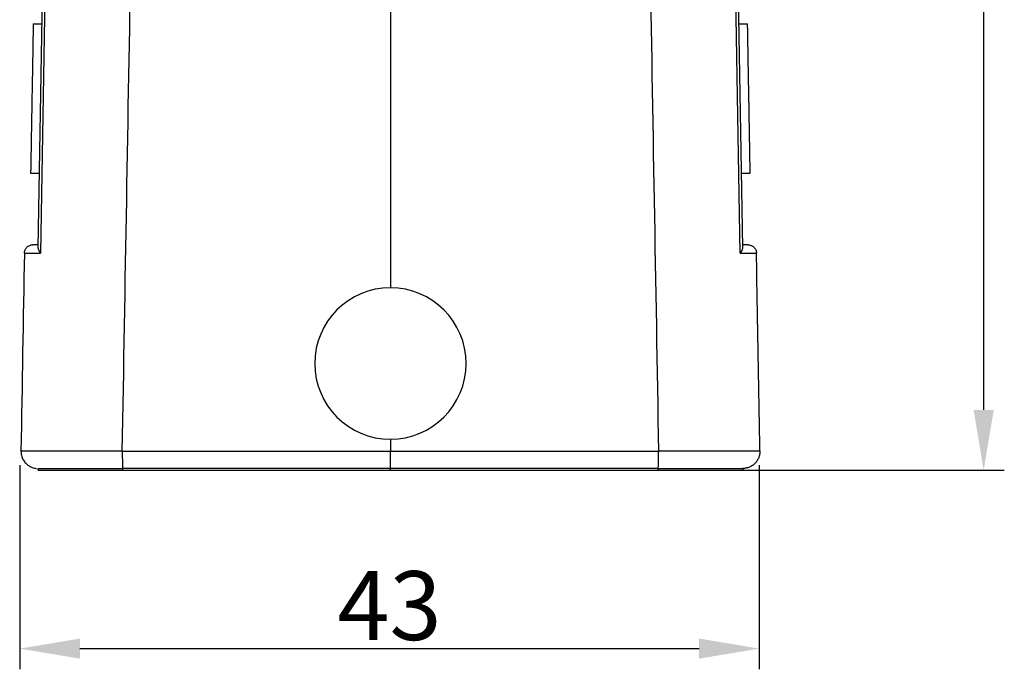
# Model space of a CAD drawing. Units: millimetres. Extents: x 6629 to 7075, y 4211 to 4526.
# Drawn here: x 6844 to 6901, y 4387 to 4425 of the extents above; entities that cross this region are included whole.
import ezdxf

# ---------------------------------------------------------------- set-up
doc = ezdxf.new("R2010")
doc.units = ezdxf.units.MM
doc.header["$LTSCALE"] = 65.395
doc.header["$PDMODE"] = 3
doc.header["$PDSIZE"] = 8
doc.layers.get('Defpoints').update_dxf_attribs({"linetype": 'CONTINUOUS'})
doc.layers.add('1', color=7, linetype='CONTINUOUS', true_color=0xffffff)
doc.layers.add('Dim', color=3, linetype='CONTINUOUS', lineweight=15)
doc.styles.add('Romans字体', font='romans.shx', dxfattribs={"width": 0.75})
doc.dimstyles.new('01', dxfattribs={"dimtxt": 4, "dimasz": 3.5, "dimexe": 1.2, "dimexo": 0.2, "dimgap": 0.5, "dimtad": 1, "dimdec": 1, "dimdsep": 46, "dimtxsty": 'Romans字体', "dimcen": 0, "dimclrd": 1, "dimclre": 6, "dimclrt": 4, "dimazin": 2, "dimtfac": 1, "dimtdec": 1, "dimtofl": 0, "dimtmove": 0, "dimatfit": 3, "dimfxl": 1, "dimtolj": 1, "dimtzin": 0, "dimarcsym": 0})

# ---------------------------------------------------------------- blocks, each defined once
blk = doc.blocks.new('*D636')
at = {"layer": 'Defpoints', "color": 0, "transparency": 16777216}
for p in [(6865.679, 4462.011), (6865.625, 4399.011), (6900.171, 4399.011)]:
    blk.add_point(p, dxfattribs=at)
at = {"layer": 'Dim', "color": 6, "lineweight": -2, "transparency": 16777216}
for p, q in [((6865.879, 4462.011), (6901.371, 4462.011)), ((6865.825, 4399.011), (6901.371, 4399.011))]:
    blk.add_line(p, q, dxfattribs=at)
at = {"layer": 'Dim', "color": 1, "lineweight": -2, "transparency": 16777216}
blk.add_line((6900.171, 4458.511), (6900.171, 4402.511), dxfattribs=at)
at = {"layer": 'Dim', "color": 1, "transparency": 16777216}
for points in [[(6899.588, 4458.511), (6900.755, 4458.511), (6900.171, 4462.011)], [(6899.588, 4402.511), (6900.755, 4402.511), (6900.171, 4399.011)]]:
    blk.add_solid(points, dxfattribs=at)
at = {"layer": 'Dim', "color": 4, "transparency": 16777216, "insert": (6897.671, 4430.511), "char_height": 4, "attachment_point": 5, "rotation": 90, "style": 'Romans字体'}
blk.add_mtext('\\A1;63', dxfattribs=at)
blk = doc.blocks.new('*D637')
at = {"layer": 'Defpoints', "color": 0, "transparency": 16777216}
for p in [(6844.125, 4399.51), (6887.125, 4399.51), (6887.125, 4388.648)]:
    blk.add_point(p, dxfattribs=at)
at = {"layer": 'Dim', "color": 6, "lineweight": -2, "transparency": 16777216}
for p, q in [((6844.125, 4399.31), (6844.125, 4387.448)), ((6887.125, 4399.31), (6887.125, 4387.448))]:
    blk.add_line(p, q, dxfattribs=at)
at = {"layer": 'Dim', "color": 1, "lineweight": -2, "transparency": 16777216}
blk.add_line((6847.625, 4388.648), (6883.625, 4388.648), dxfattribs=at)
at = {"layer": 'Dim', "color": 1, "transparency": 16777216}
for points in [[(6847.625, 4389.232), (6847.625, 4388.065), (6844.125, 4388.648)], [(6883.625, 4389.232), (6883.625, 4388.065), (6887.125, 4388.648)]]:
    blk.add_solid(points, dxfattribs=at)
at = {"layer": 'Dim', "color": 4, "transparency": 16777216, "insert": (6865.625, 4391.148), "char_height": 4, "attachment_point": 5, "style": 'Romans字体'}
blk.add_mtext('\\A1;43', dxfattribs=at)

msp = doc.modelspace()

# ---------------------------------------------------------------- linework, layer by layer
at = {"layer": '1', "color": 0, "linetype": 'Continuous', "lineweight": 25}
for p, q in [((6865.679, 4458.573), (6865.679, 4409.611)), ((6845.767, 4445.281), (6845.185, 4411.958)), ((6845.929, 4445.623), (6845.336, 4411.623)), ((6886.022, 4411.623), (6885.429, 4445.623)), ((6886.173, 4411.958), (6885.591, 4445.281)), ((6844.912, 4424.941), (6845.412, 4424.941)), ((6885.946, 4424.941), (6886.446, 4424.941)), ((6844.76, 4416.261), (6845.26, 4416.261)), ((6886.098, 4416.261), (6886.598, 4416.261)), ((6865.679, 4400.811), (6865.679, 4400.128)), ((6845.197, 4399.011), (6850.109, 4399.011)), ((6865.679, 4399.111), (6850.109, 4399.111)), ((6850.109, 4399.011), (6865.679, 4399.011)), ((6865.679, 4399.011), (6865.679, 4399.111)), ((6881.25, 4399.111), (6865.679, 4399.111)), ((6865.679, 4399.011), (6881.249, 4399.011)), ((6881.249, 4399.011), (6886.162, 4399.011))]:
    msp.add_line(p, q, dxfattribs=at)
for start, end in [(0, 180), (180, 0)]:
    msp.add_arc((6865.679, 4405.211), 4.4, start, end, dxfattribs=at)
for centre, ratio, start_param, end_param in [((6850.396, 4412.111), 0.000016, 2.815045, 3.141636), ((6880.962, 4412.111), 0.000018, 6.283138, 6.609733)]:
    msp.add_ellipse(centre, major_axis=(5.499, 0), ratio=ratio, start_param=start_param, end_param=end_param, dxfattribs=at)
for points, degree in [([(6850.091, 4400.128), (6850.261, 4409.827), (6850.599, 4429.223), (6850.938, 4448.62), (6851.107, 4458.318)], 3), ([(6880.251, 4458.318), (6880.59, 4438.922), (6880.928, 4419.525), (6881.267, 4400.128)], 3), ([(6844.397, 4411.62), (6844.331, 4407.789), (6844.264, 4403.959), (6844.197, 4400.128)], 3), ([(6887.161, 4400.128), (6887.128, 4402.044), (6887.061, 4405.874), (6886.994, 4409.704), (6886.961, 4411.62)], 3), ([(6850.091, 4400.128), (6865.679, 4400.128)], 1), ([(6865.679, 4400.128), (6881.267, 4400.128)], 1), ([(6845.197, 4399.011), (6845.197, 4399.111)], 1), ([(6850.109, 4399.111), (6850.109, 4399.011)], 1), ([(6881.249, 4399.011), (6881.25, 4399.111)], 1), ([(6886.161, 4399.111), (6886.161, 4399.011)], 1)]:
    msp.add_open_spline(points, degree=degree, dxfattribs=at)
for points, knots in [([(6844.912, 4424.941), (6844.904, 4424.502), (6844.897, 4424.078), (6844.883, 4423.264), (6844.876, 4422.874), (6844.863, 4422.13), (6844.857, 4421.775), (6844.845, 4421.104), (6844.84, 4420.786), (6844.829, 4420.188), (6844.824, 4419.908), (6844.815, 4419.383), (6844.811, 4419.139), (6844.803, 4418.687), (6844.799, 4418.478), (6844.794, 4418.19), (6844.792, 4418.098), (6844.79, 4417.967), (6844.789, 4417.902), (6844.788, 4417.83), (6844.787, 4417.794), (6844.787, 4417.777), (6844.787, 4417.768), (6844.787, 4417.764), (6844.787, 4417.761), (6844.787, 4417.76), (6844.787, 4417.76), (6844.787, 4417.76), (6844.787, 4417.759), (6844.787, 4417.759), (6844.782, 4417.51), (6844.778, 4417.29), (6844.772, 4416.915), (6844.769, 4416.758), (6844.765, 4416.509), (6844.763, 4416.415), (6844.761, 4416.292), (6844.76, 4416.261), (6844.76, 4416.261)], [0, 0, 0, 0, 0.0625, 0.0625, 0.125, 0.125, 0.1875, 0.1875, 0.25, 0.25, 0.3125, 0.3125, 0.375, 0.375, 0.4375, 0.4375, 0.46875, 0.46875, 0.484375, 0.492188, 0.496094, 0.498047, 0.499023, 0.499512, 0.499756, 0.499878, 0.499939, 0.499969, 0.499969, 0.5, 0.5, 0.625, 0.625, 0.75, 0.75, 0.875, 0.875, 1, 1, 1, 1]), ([(6886.598, 4416.261), (6886.598, 4416.261), (6886.597, 4416.292), (6886.595, 4416.415), (6886.594, 4416.509), (6886.589, 4416.758), (6886.586, 4416.915), (6886.582, 4417.196), (6886.58, 4417.298), (6886.577, 4417.462), (6886.575, 4417.547), (6886.574, 4417.652), (6886.573, 4417.705), (6886.572, 4417.732), (6886.572, 4417.746), (6886.572, 4417.752), (6886.572, 4417.756), (6886.572, 4417.758), (6886.572, 4417.758), (6886.572, 4417.759), (6886.572, 4417.759), (6886.572, 4417.759), (6886.572, 4417.759), (6886.569, 4417.919), (6886.566, 4418.094), (6886.559, 4418.478), (6886.555, 4418.687), (6886.547, 4419.139), (6886.543, 4419.383), (6886.534, 4419.908), (6886.529, 4420.188), (6886.518, 4420.786), (6886.513, 4421.104), (6886.501, 4421.775), (6886.495, 4422.13), (6886.482, 4422.874), (6886.475, 4423.264), (6886.461, 4424.078), (6886.454, 4424.502), (6886.446, 4424.941)], [0, 0, 0, 0, 0.125, 0.125, 0.25, 0.25, 0.375, 0.375, 0.4375, 0.4375, 0.46875, 0.484375, 0.492188, 0.496094, 0.498047, 0.499023, 0.499512, 0.499756, 0.499878, 0.499939, 0.499969, 0.499969, 0.5, 0.5, 0.5625, 0.5625, 0.625, 0.625, 0.6875, 0.6875, 0.75, 0.75, 0.8125, 0.8125, 0.875, 0.875, 0.9375, 0.9375, 1, 1, 1, 1]), ([(6844.397, 4411.62), (6844.398, 4411.652), (6844.402, 4411.684), (6844.415, 4411.748), (6844.425, 4411.779), (6844.451, 4411.838), (6844.466, 4411.867), (6844.503, 4411.92), (6844.524, 4411.945), (6844.57, 4411.99), (6844.595, 4412.011), (6844.649, 4412.046), (6844.678, 4412.061), (6844.738, 4412.086), (6844.769, 4412.095), (6844.833, 4412.108), (6844.865, 4412.111), (6844.897, 4412.111)], [0, 0, 0, 0, 0.125, 0.125, 0.25, 0.25, 0.375, 0.375, 0.5, 0.5, 0.625, 0.625, 0.75, 0.75, 0.875, 0.875, 1, 1, 1, 1]), ([(6886.461, 4412.111), (6886.493, 4412.111), (6886.526, 4412.108), (6886.589, 4412.095), (6886.62, 4412.086), (6886.68, 4412.061), (6886.709, 4412.046), (6886.763, 4412.011), (6886.788, 4411.99), (6886.834, 4411.945), (6886.855, 4411.92), (6886.892, 4411.867), (6886.907, 4411.838), (6886.933, 4411.779), (6886.943, 4411.748), (6886.956, 4411.684), (6886.96, 4411.652), (6886.961, 4411.62)], [0, 0, 0, 0, 0.125, 0.125, 0.25, 0.25, 0.375, 0.375, 0.5, 0.5, 0.625, 0.625, 0.75, 0.75, 0.875, 0.875, 1, 1, 1, 1]), ([(6844.397, 4411.62), (6844.397, 4411.62), (6844.398, 4411.62), (6844.398, 4411.62), (6844.398, 4411.62), (6844.399, 4411.62), (6844.4, 4411.62), (6844.402, 4411.62), (6844.403, 4411.62), (6844.405, 4411.62), (6844.407, 4411.62), (6844.409, 4411.62), (6844.411, 4411.62), (6844.414, 4411.62), (6844.417, 4411.62), (6844.42, 4411.62), (6844.423, 4411.62), (6844.426, 4411.62), (6844.43, 4411.621), (6844.434, 4411.621), (6844.438, 4411.621), (6844.443, 4411.621), (6844.447, 4411.621), (6844.452, 4411.621), (6844.457, 4411.621), (6844.462, 4411.621), (6844.468, 4411.621), (6844.473, 4411.621), (6844.479, 4411.621), (6844.485, 4411.621), (6844.491, 4411.621), (6844.498, 4411.621), (6844.505, 4411.621), (6844.511, 4411.621), (6844.519, 4411.621), (6844.526, 4411.621), (6844.533, 4411.621), (6844.541, 4411.621), (6844.549, 4411.621), (6844.557, 4411.621), (6844.565, 4411.621), (6844.574, 4411.621), (6844.583, 4411.622), (6844.591, 4411.622), (6844.601, 4411.622), (6844.61, 4411.622), (6844.619, 4411.622), (6844.629, 4411.622), (6844.639, 4411.622), (6844.649, 4411.622), (6844.659, 4411.622), (6844.67, 4411.622), (6844.68, 4411.622), (6844.691, 4411.622), (6844.702, 4411.622), (6844.713, 4411.622), (6844.725, 4411.622), (6844.736, 4411.622), (6844.748, 4411.622), (6844.76, 4411.622), (6844.772, 4411.622), (6844.784, 4411.622), (6844.796, 4411.622), (6844.809, 4411.622), (6844.822, 4411.622), (6844.835, 4411.622), (6844.848, 4411.622), (6844.861, 4411.622), (6844.875, 4411.622), (6844.888, 4411.622), (6844.902, 4411.622), (6844.916, 4411.622), (6844.93, 4411.622), (6844.945, 4411.622), (6844.959, 4411.622), (6844.974, 4411.622), (6844.989, 4411.623), (6845.004, 4411.623), (6845.019, 4411.623), (6845.034, 4411.623), (6845.05, 4411.623), (6845.065, 4411.623), (6845.081, 4411.623), (6845.097, 4411.623), (6845.113, 4411.623), (6845.129, 4411.623), (6845.146, 4411.623), (6845.162, 4411.623), (6845.179, 4411.623), (6845.196, 4411.623), (6845.213, 4411.623), (6845.23, 4411.623), (6845.247, 4411.623), (6845.265, 4411.623), (6845.282, 4411.623), (6845.3, 4411.623), (6845.318, 4411.623), (6845.33, 4411.623), (6845.336, 4411.623)], [0, 0, 0, 0, 0.010934, 0.021857, 0.032769, 0.04367, 0.05456, 0.06544, 0.076308, 0.087166, 0.098012, 0.108848, 0.119673, 0.130487, 0.14129, 0.152083, 0.162864, 0.173635, 0.184394, 0.195143, 0.205881, 0.216608, 0.227324, 0.238029, 0.248723, 0.259407, 0.270079, 0.280741, 0.291392, 0.302031, 0.31266, 0.323278, 0.333886, 0.344482, 0.355067, 0.365642, 0.376206, 0.386758, 0.3973, 0.407831, 0.418351, 0.42886, 0.439359, 0.449846, 0.460323, 0.470788, 0.481243, 0.491687, 0.50212, 0.512542, 0.522953, 0.533354, 0.543743, 0.554122, 0.564489, 0.574846, 0.585192, 0.595527, 0.605851, 0.616164, 0.626467, 0.636758, 0.647039, 0.657308, 0.667567, 0.677815, 0.688052, 0.698278, 0.708494, 0.718698, 0.728891, 0.739074, 0.749246, 0.759406, 0.769556, 0.779695, 0.789824, 0.799941, 0.810047, 0.820143, 0.830227, 0.840301, 0.850364, 0.860416, 0.870457, 0.880487, 0.890506, 0.900515, 0.910512, 0.920499, 0.930475, 0.940439, 0.950393, 0.960337, 0.970269, 0.98019, 0.9901, 1, 1, 1, 1]), ([(6845.185, 4411.958), (6845.185, 4411.955), (6845.185, 4411.95), (6845.185, 4411.942), (6845.186, 4411.934), (6845.187, 4411.925), (6845.188, 4411.917), (6845.189, 4411.908), (6845.191, 4411.898), (6845.193, 4411.889), (6845.195, 4411.879), (6845.198, 4411.869), (6845.201, 4411.859), (6845.204, 4411.848), (6845.208, 4411.837), (6845.212, 4411.826), (6845.217, 4411.815), (6845.221, 4411.804), (6845.226, 4411.793), (6845.231, 4411.782), (6845.237, 4411.771), (6845.244, 4411.758), (6845.251, 4411.744), (6845.26, 4411.73), (6845.269, 4411.714), (6845.28, 4411.698), (6845.292, 4411.68), (6845.305, 4411.662), (6845.32, 4411.643), (6845.33, 4411.63), (6845.336, 4411.623)], [0, 0, 0, 0, 0.026524, 0.053564, 0.081122, 0.109198, 0.137793, 0.16691, 0.196547, 0.226707, 0.25739, 0.288597, 0.320329, 0.352585, 0.385368, 0.418678, 0.452514, 0.486879, 0.515818, 0.547269, 0.581233, 0.617709, 0.656698, 0.698201, 0.742217, 0.788746, 0.837789, 0.889346, 0.943416, 1, 1, 1, 1]), ([(6886.022, 4411.623), (6886.025, 4411.626), (6886.031, 4411.633), (6886.039, 4411.644), (6886.047, 4411.654), (6886.054, 4411.664), (6886.061, 4411.674), (6886.068, 4411.683), (6886.074, 4411.692), (6886.08, 4411.701), (6886.086, 4411.71), (6886.091, 4411.718), (6886.096, 4411.726), (6886.101, 4411.734), (6886.105, 4411.741), (6886.109, 4411.749), (6886.113, 4411.756), (6886.117, 4411.763), (6886.12, 4411.769), (6886.123, 4411.775), (6886.126, 4411.782), (6886.129, 4411.787), (6886.132, 4411.793), (6886.134, 4411.798), (6886.139, 4411.808), (6886.145, 4411.824), (6886.153, 4411.843), (6886.159, 4411.862), (6886.163, 4411.88), (6886.167, 4411.897), (6886.17, 4411.914), (6886.172, 4411.929), (6886.173, 4411.944), (6886.173, 4411.953), (6886.173, 4411.958)], [0, 0, 0, 0, 0.029848, 0.059012, 0.087491, 0.115286, 0.142397, 0.168824, 0.194566, 0.219623, 0.243997, 0.267686, 0.290691, 0.313012, 0.334649, 0.355601, 0.37587, 0.395454, 0.414354, 0.43257, 0.450102, 0.46695, 0.483114, 0.498594, 0.513391, 0.574076, 0.633097, 0.690458, 0.746163, 0.800216, 0.852621, 0.903383, 0.952507, 1, 1, 1, 1]), ([(6886.022, 4411.623), (6886.029, 4411.623), (6886.043, 4411.623), (6886.063, 4411.623), (6886.083, 4411.623), (6886.103, 4411.623), (6886.122, 4411.623), (6886.142, 4411.623), (6886.161, 4411.623), (6886.18, 4411.623), (6886.199, 4411.623), (6886.218, 4411.623), (6886.236, 4411.623), (6886.254, 4411.623), (6886.273, 4411.623), (6886.29, 4411.623), (6886.308, 4411.623), (6886.326, 4411.623), (6886.343, 4411.623), (6886.36, 4411.623), (6886.377, 4411.623), (6886.394, 4411.622), (6886.41, 4411.622), (6886.426, 4411.622), (6886.442, 4411.622), (6886.458, 4411.622), (6886.474, 4411.622), (6886.489, 4411.622), (6886.504, 4411.622), (6886.519, 4411.622), (6886.534, 4411.622), (6886.548, 4411.622), (6886.563, 4411.622), (6886.577, 4411.622), (6886.59, 4411.622), (6886.604, 4411.622), (6886.617, 4411.622), (6886.63, 4411.622), (6886.643, 4411.622), (6886.656, 4411.622), (6886.668, 4411.622), (6886.681, 4411.622), (6886.692, 4411.622), (6886.704, 4411.622), (6886.716, 4411.622), (6886.727, 4411.622), (6886.738, 4411.622), (6886.748, 4411.622), (6886.759, 4411.622), (6886.769, 4411.622), (6886.779, 4411.622), (6886.789, 4411.621), (6886.798, 4411.621), (6886.808, 4411.621), (6886.816, 4411.621), (6886.825, 4411.621), (6886.834, 4411.621), (6886.842, 4411.621), (6886.85, 4411.621), (6886.857, 4411.621), (6886.865, 4411.621), (6886.872, 4411.621), (6886.879, 4411.621), (6886.885, 4411.621), (6886.892, 4411.621), (6886.898, 4411.621), (6886.904, 4411.621), (6886.909, 4411.621), (6886.914, 4411.621), (6886.919, 4411.621), (6886.924, 4411.621), (6886.928, 4411.621), (6886.933, 4411.62), (6886.936, 4411.62), (6886.94, 4411.62), (6886.943, 4411.62), (6886.946, 4411.62), (6886.949, 4411.62), (6886.951, 4411.62), (6886.954, 4411.62), (6886.956, 4411.62), (6886.957, 4411.62), (6886.958, 4411.62), (6886.959, 4411.62), (6886.96, 4411.62), (6886.961, 4411.62), (6886.961, 4411.62), (6886.961, 4411.62)], [0, 0, 0, 0, 0.011209, 0.022431, 0.033666, 0.044915, 0.056177, 0.067452, 0.07874, 0.090042, 0.101356, 0.112684, 0.124026, 0.13538, 0.146748, 0.158129, 0.169523, 0.18093, 0.192351, 0.203785, 0.215232, 0.226692, 0.238166, 0.249653, 0.261153, 0.272666, 0.284192, 0.295732, 0.307285, 0.318851, 0.330431, 0.342023, 0.353629, 0.365248, 0.376881, 0.388526, 0.400185, 0.411857, 0.423543, 0.435241, 0.446953, 0.458678, 0.470416, 0.482168, 0.493932, 0.50571, 0.517501, 0.529306, 0.541123, 0.552954, 0.564798, 0.576656, 0.588526, 0.60041, 0.612307, 0.624217, 0.636141, 0.648078, 0.660028, 0.671991, 0.683967, 0.695957, 0.70796, 0.719976, 0.732005, 0.744048, 0.756104, 0.768173, 0.780255, 0.792351, 0.80446, 0.816582, 0.828717, 0.840865, 0.853027, 0.865202, 0.87739, 0.889592, 0.901806, 0.914034, 0.926275, 0.93853, 0.950797, 0.963078, 0.975372, 0.987679, 1, 1, 1, 1]), ([(6844.197, 4400.128), (6844.197, 4400.128), (6844.197, 4400.128), (6844.197, 4400.129), (6844.198, 4400.129), (6844.199, 4400.129), (6844.2, 4400.129), (6844.201, 4400.129), (6844.202, 4400.129), (6844.204, 4400.129), (6844.206, 4400.129), (6844.208, 4400.129), (6844.211, 4400.13), (6844.213, 4400.13), (6844.216, 4400.13), (6844.219, 4400.13), (6844.222, 4400.13), (6844.226, 4400.13), (6844.23, 4400.13), (6844.234, 4400.13), (6844.238, 4400.13), (6844.242, 4400.13), (6844.247, 4400.13), (6844.252, 4400.131), (6844.257, 4400.131), (6844.262, 4400.131), (6844.267, 4400.131), (6844.273, 4400.131), (6844.279, 4400.131), (6844.285, 4400.131), (6844.291, 4400.131), (6844.298, 4400.131), (6844.305, 4400.131), (6844.312, 4400.131), (6844.319, 4400.132), (6844.326, 4400.132), (6844.334, 4400.132), (6844.342, 4400.132), (6844.35, 4400.132), (6844.358, 4400.132), (6844.366, 4400.132), (6844.375, 4400.132), (6844.384, 4400.132), (6844.393, 4400.132), (6844.402, 4400.132), (6844.411, 4400.132), (6844.421, 4400.132), (6844.431, 4400.133), (6844.441, 4400.133), (6844.451, 4400.133), (6844.461, 4400.133), (6844.472, 4400.133), (6844.483, 4400.133), (6844.494, 4400.133), (6844.505, 4400.133), (6844.516, 4400.133), (6844.528, 4400.133), (6844.54, 4400.133), (6844.552, 4400.133), (6844.564, 4400.133), (6844.576, 4400.133), (6844.589, 4400.133), (6844.601, 4400.134), (6844.614, 4400.134), (6844.627, 4400.134), (6844.641, 4400.134), (6844.654, 4400.134), (6844.668, 4400.134), (6844.681, 4400.134), (6844.695, 4400.134), (6844.71, 4400.134), (6844.724, 4400.134), (6844.738, 4400.134), (6844.753, 4400.134), (6844.768, 4400.134), (6844.783, 4400.134), (6844.798, 4400.134), (6844.814, 4400.134), (6844.829, 4400.134), (6844.845, 4400.134), (6844.861, 4400.134), (6844.877, 4400.134), (6844.893, 4400.134), (6844.91, 4400.135), (6844.926, 4400.135), (6844.943, 4400.135), (6844.96, 4400.135), (6844.977, 4400.135), (6844.994, 4400.135), (6845.011, 4400.135), (6845.029, 4400.135), (6845.047, 4400.135), (6845.065, 4400.135), (6845.083, 4400.135), (6845.101, 4400.135), (6845.119, 4400.135), (6845.138, 4400.135), (6845.156, 4400.135), (6845.175, 4400.135), (6845.194, 4400.135), (6845.213, 4400.135), (6845.232, 4400.135), (6845.252, 4400.135), (6845.271, 4400.135), (6845.291, 4400.135), (6845.311, 4400.135), (6845.331, 4400.135), (6845.351, 4400.135), (6845.371, 4400.135), (6845.391, 4400.135), (6845.412, 4400.135), (6845.432, 4400.135), (6845.453, 4400.135), (6845.474, 4400.135), (6845.495, 4400.135), (6845.516, 4400.135), (6845.538, 4400.135), (6845.559, 4400.135), (6845.581, 4400.135), (6845.603, 4400.135), (6845.624, 4400.135), (6845.646, 4400.135), (6845.669, 4400.135), (6845.691, 4400.135), (6845.713, 4400.135), (6845.736, 4400.135), (6845.758, 4400.135), (6845.781, 4400.135), (6845.804, 4400.135), (6845.827, 4400.135), (6845.85, 4400.135), (6845.873, 4400.135), (6845.896, 4400.135), (6845.928, 4400.135), (6845.967, 4400.135), (6846.015, 4400.135), (6846.063, 4400.135), (6846.112, 4400.135), (6846.162, 4400.135), (6846.212, 4400.135), (6846.263, 4400.135), (6846.314, 4400.135), (6846.366, 4400.135), (6846.418, 4400.135), (6846.471, 4400.135), (6846.525, 4400.135), (6846.579, 4400.135), (6846.634, 4400.135), (6846.689, 4400.135), (6846.745, 4400.135), (6846.802, 4400.135), (6846.859, 4400.135), (6846.916, 4400.135), (6846.974, 4400.135), (6847.033, 4400.135), (6847.092, 4400.135), (6847.151, 4400.135), (6847.211, 4400.135), (6847.272, 4400.135), (6847.333, 4400.134), (6847.395, 4400.134), (6847.457, 4400.134), (6847.519, 4400.134), (6847.582, 4400.134), (6847.645, 4400.134), (6847.709, 4400.134), (6847.774, 4400.134), (6847.838, 4400.134), (6847.904, 4400.134), (6847.969, 4400.133), (6848.035, 4400.133), (6848.102, 4400.133), (6848.168, 4400.133), (6848.236, 4400.133), (6848.303, 4400.133), (6848.371, 4400.133), (6848.44, 4400.133), (6848.508, 4400.132), (6848.577, 4400.132), (6848.647, 4400.132), (6848.716, 4400.132), (6848.786, 4400.132), (6848.857, 4400.132), (6848.927, 4400.131), (6848.998, 4400.131), (6849.07, 4400.131), (6849.141, 4400.131), (6849.213, 4400.131), (6849.285, 4400.131), (6849.357, 4400.13), (6849.43, 4400.13), (6849.502, 4400.13), (6849.575, 4400.13), (6849.649, 4400.13), (6849.722, 4400.129), (6849.796, 4400.129), (6849.869, 4400.129), (6849.943, 4400.129), (6850.017, 4400.129), (6850.067, 4400.128), (6850.091, 4400.128)], [0, 0, 0, 0, 0.003987, 0.007972, 0.011953, 0.015932, 0.019907, 0.02388, 0.027849, 0.031816, 0.035779, 0.039739, 0.043697, 0.047651, 0.051603, 0.055551, 0.059497, 0.063439, 0.067378, 0.071315, 0.075248, 0.079179, 0.083106, 0.087031, 0.090952, 0.09487, 0.098786, 0.102698, 0.106608, 0.110514, 0.114418, 0.118318, 0.122215, 0.12611, 0.130001, 0.13389, 0.137775, 0.141657, 0.145537, 0.149413, 0.153287, 0.157157, 0.161025, 0.164889, 0.16875, 0.172609, 0.176464, 0.180317, 0.184166, 0.188013, 0.191856, 0.195696, 0.199534, 0.203368, 0.2072, 0.211028, 0.214854, 0.218676, 0.222495, 0.226312, 0.230125, 0.233936, 0.237743, 0.241548, 0.245349, 0.249147, 0.252943, 0.256735, 0.260525, 0.264311, 0.268095, 0.271875, 0.275653, 0.279427, 0.283198, 0.286967, 0.290732, 0.294495, 0.298254, 0.302011, 0.305764, 0.309515, 0.313262, 0.317007, 0.320748, 0.324486, 0.328222, 0.331954, 0.335684, 0.33941, 0.343134, 0.346854, 0.350572, 0.354286, 0.357998, 0.361706, 0.365412, 0.369114, 0.372814, 0.37651, 0.380204, 0.383894, 0.387582, 0.391266, 0.394948, 0.398626, 0.402302, 0.405974, 0.409644, 0.41331, 0.416974, 0.420635, 0.424292, 0.427947, 0.431598, 0.435247, 0.438892, 0.442535, 0.446174, 0.449811, 0.453445, 0.457075, 0.460703, 0.464327, 0.467949, 0.471567, 0.475183, 0.478796, 0.482405, 0.486012, 0.489615, 0.493216, 0.496814, 0.500408, 0.507587, 0.514777, 0.52198, 0.529195, 0.536421, 0.54366, 0.55091, 0.558173, 0.565448, 0.572735, 0.580033, 0.587344, 0.594667, 0.602002, 0.609349, 0.616708, 0.624079, 0.631462, 0.638857, 0.646264, 0.653683, 0.661114, 0.668557, 0.676012, 0.68348, 0.690959, 0.69845, 0.705953, 0.713469, 0.720996, 0.728536, 0.736087, 0.743651, 0.751226, 0.758814, 0.766413, 0.774025, 0.781649, 0.789284, 0.796932, 0.804592, 0.812264, 0.819947, 0.827643, 0.835351, 0.843071, 0.850803, 0.858547, 0.866304, 0.874072, 0.881852, 0.889644, 0.897448, 0.905265, 0.913093, 0.920933, 0.928786, 0.93665, 0.944527, 0.952416, 0.960316, 0.968229, 0.976154, 0.98409, 0.992039, 1, 1, 1, 1]), ([(6844.206, 4400.129), (6844.201, 4400.067), (6844.203, 4399.918), (6844.276, 4399.696), (6844.401, 4399.492), (6844.548, 4399.342), (6844.7, 4399.237), (6844.844, 4399.171), (6844.97, 4399.135), (6845.053, 4399.12), (6845.093, 4399.117), (6845.099, 4399.116)], [0, 0, 0, 0, 0.121194, 0.302846, 0.460603, 0.600474, 0.723935, 0.830613, 0.918978, 0.986826, 1, 1, 1, 1]), ([(6850.091, 4400.128), (6850.091, 4400.062), (6850.091, 4399.996), (6850.092, 4399.866), (6850.092, 4399.802), (6850.093, 4399.679), (6850.093, 4399.62), (6850.095, 4399.509), (6850.095, 4399.457), (6850.097, 4399.363), (6850.098, 4399.32), (6850.1, 4399.246), (6850.101, 4399.214), (6850.103, 4399.163), (6850.104, 4399.144), (6850.106, 4399.118), (6850.108, 4399.111), (6850.109, 4399.111)], [0, 0, 0, 0, 0.125, 0.125, 0.25, 0.25, 0.375, 0.375, 0.5, 0.5, 0.625, 0.625, 0.75, 0.75, 0.875, 0.875, 1, 1, 1, 1]), ([(6865.679, 4399.111), (6865.679, 4399.111), (6865.679, 4399.111), (6865.679, 4399.111), (6865.679, 4399.112), (6865.679, 4399.113), (6865.679, 4399.114), (6865.679, 4399.115), (6865.679, 4399.117), (6865.679, 4399.118), (6865.679, 4399.12), (6865.679, 4399.123), (6865.679, 4399.125), (6865.679, 4399.127), (6865.679, 4399.13), (6865.679, 4399.133), (6865.679, 4399.136), (6865.679, 4399.139), (6865.679, 4399.143), (6865.679, 4399.146), (6865.679, 4399.15), (6865.679, 4399.154), (6865.679, 4399.158), (6865.679, 4399.162), (6865.679, 4399.166), (6865.679, 4399.171), (6865.679, 4399.175), (6865.679, 4399.18), (6865.679, 4399.185), (6865.679, 4399.189), (6865.679, 4399.194), (6865.679, 4399.199), (6865.679, 4399.204), (6865.679, 4399.21), (6865.679, 4399.215), (6865.679, 4399.22), (6865.679, 4399.226), (6865.679, 4399.231), (6865.679, 4399.237), (6865.679, 4399.243), (6865.679, 4399.248), (6865.679, 4399.254), (6865.679, 4399.26), (6865.679, 4399.266), (6865.679, 4399.272), (6865.679, 4399.278), (6865.679, 4399.284), (6865.679, 4399.29), (6865.679, 4399.296), (6865.679, 4399.302), (6865.679, 4399.308), (6865.679, 4399.314), (6865.679, 4399.32), (6865.679, 4399.326), (6865.679, 4399.332), (6865.679, 4399.338), (6865.679, 4399.344), (6865.679, 4399.35), (6865.679, 4399.356), (6865.679, 4399.362), (6865.679, 4399.368), (6865.679, 4399.374), (6865.679, 4399.38), (6865.679, 4399.386), (6865.679, 4399.392), (6865.679, 4399.398), (6865.679, 4399.404), (6865.679, 4399.416), (6865.679, 4399.435), (6865.679, 4399.461), (6865.679, 4399.488), (6865.679, 4399.515), (6865.679, 4399.543), (6865.679, 4399.571), (6865.679, 4399.6), (6865.679, 4399.629), (6865.679, 4399.659), (6865.679, 4399.689), (6865.679, 4399.719), (6865.679, 4399.75), (6865.679, 4399.781), (6865.679, 4399.812), (6865.679, 4399.844), (6865.679, 4399.875), (6865.679, 4399.907), (6865.679, 4399.939), (6865.679, 4399.97), (6865.679, 4400.002), (6865.679, 4400.034), (6865.679, 4400.065), (6865.679, 4400.097), (6865.679, 4400.118), (6865.679, 4400.128)], [0, 0, 0, 0, 0.009957, 0.019841, 0.029652, 0.039389, 0.049054, 0.058645, 0.068162, 0.077607, 0.086978, 0.096276, 0.105501, 0.114652, 0.12373, 0.132735, 0.141667, 0.150526, 0.159311, 0.168023, 0.176662, 0.185227, 0.193719, 0.202138, 0.210484, 0.218756, 0.226956, 0.235082, 0.243134, 0.251114, 0.25902, 0.266853, 0.274613, 0.282299, 0.289912, 0.297452, 0.304919, 0.312313, 0.319633, 0.32688, 0.334053, 0.341154, 0.348181, 0.355135, 0.362016, 0.368823, 0.375558, 0.382219, 0.388806, 0.395321, 0.401762, 0.40813, 0.414425, 0.420646, 0.426794, 0.432869, 0.438871, 0.444799, 0.450655, 0.456437, 0.462145, 0.467781, 0.473343, 0.478832, 0.484248, 0.48959, 0.49486, 0.500056, 0.521955, 0.543762, 0.565476, 0.587096, 0.608624, 0.630059, 0.651401, 0.67265, 0.693806, 0.714869, 0.73584, 0.756717, 0.777501, 0.798193, 0.818792, 0.839297, 0.85971, 0.88003, 0.900257, 0.920392, 0.940433, 0.960381, 0.980237, 1, 1, 1, 1]), ([(6881.25, 4399.111), (6881.251, 4399.111), (6881.252, 4399.118), (6881.254, 4399.144), (6881.255, 4399.163), (6881.257, 4399.214), (6881.258, 4399.246), (6881.26, 4399.32), (6881.261, 4399.363), (6881.263, 4399.457), (6881.264, 4399.509), (6881.265, 4399.62), (6881.265, 4399.679), (6881.266, 4399.802), (6881.266, 4399.866), (6881.267, 4399.996), (6881.267, 4400.062), (6881.267, 4400.128)], [0, 0, 0, 0, 0.125, 0.125, 0.25, 0.25, 0.375, 0.375, 0.5, 0.5, 0.625, 0.625, 0.75, 0.75, 0.875, 0.875, 1, 1, 1, 1]), ([(6881.267, 4400.128), (6881.279, 4400.128), (6881.304, 4400.128), (6881.341, 4400.129), (6881.378, 4400.129), (6881.415, 4400.129), (6881.452, 4400.129), (6881.489, 4400.129), (6881.526, 4400.129), (6881.563, 4400.129), (6881.6, 4400.129), (6881.637, 4400.129), (6881.674, 4400.13), (6881.71, 4400.13), (6881.747, 4400.13), (6881.783, 4400.13), (6881.82, 4400.13), (6881.857, 4400.13), (6881.893, 4400.13), (6881.929, 4400.13), (6881.966, 4400.13), (6882.002, 4400.13), (6882.038, 4400.13), (6882.074, 4400.131), (6882.11, 4400.131), (6882.147, 4400.131), (6882.182, 4400.131), (6882.218, 4400.131), (6882.254, 4400.131), (6882.29, 4400.131), (6882.326, 4400.131), (6882.361, 4400.131), (6882.397, 4400.131), (6882.432, 4400.131), (6882.468, 4400.132), (6882.503, 4400.132), (6882.538, 4400.132), (6882.574, 4400.132), (6882.609, 4400.132), (6882.644, 4400.132), (6882.679, 4400.132), (6882.714, 4400.132), (6882.748, 4400.132), (6882.783, 4400.132), (6882.818, 4400.132), (6882.852, 4400.132), (6882.887, 4400.132), (6882.921, 4400.133), (6882.955, 4400.133), (6882.989, 4400.133), (6883.024, 4400.133), (6883.057, 4400.133), (6883.091, 4400.133), (6883.125, 4400.133), (6883.159, 4400.133), (6883.192, 4400.133), (6883.226, 4400.133), (6883.259, 4400.133), (6883.293, 4400.133), (6883.326, 4400.133), (6883.359, 4400.133), (6883.392, 4400.133), (6883.425, 4400.134), (6883.458, 4400.134), (6883.49, 4400.134), (6883.523, 4400.134), (6883.555, 4400.134), (6883.588, 4400.134), (6883.62, 4400.134), (6883.652, 4400.134), (6883.684, 4400.134), (6883.716, 4400.134), (6883.748, 4400.134), (6883.78, 4400.134), (6883.811, 4400.134), (6883.843, 4400.134), (6883.874, 4400.134), (6883.905, 4400.134), (6883.936, 4400.134), (6883.967, 4400.134), (6883.998, 4400.134), (6884.029, 4400.134), (6884.06, 4400.134), (6884.09, 4400.135), (6884.121, 4400.135), (6884.151, 4400.135), (6884.181, 4400.135), (6884.211, 4400.135), (6884.241, 4400.135), (6884.271, 4400.135), (6884.3, 4400.135), (6884.33, 4400.135), (6884.359, 4400.135), (6884.388, 4400.135), (6884.417, 4400.135), (6884.446, 4400.135), (6884.475, 4400.135), (6884.504, 4400.135), (6884.533, 4400.135), (6884.561, 4400.135), (6884.589, 4400.135), (6884.617, 4400.135), (6884.645, 4400.135), (6884.673, 4400.135), (6884.701, 4400.135), (6884.729, 4400.135), (6884.756, 4400.135), (6884.784, 4400.135), (6884.811, 4400.135), (6884.838, 4400.135), (6884.865, 4400.135), (6884.892, 4400.135), (6884.918, 4400.135), (6884.945, 4400.135), (6884.971, 4400.135), (6884.997, 4400.135), (6885.023, 4400.135), (6885.049, 4400.135), (6885.075, 4400.135), (6885.101, 4400.135), (6885.126, 4400.135), (6885.151, 4400.135), (6885.177, 4400.135), (6885.202, 4400.135), (6885.227, 4400.135), (6885.251, 4400.135), (6885.276, 4400.135), (6885.3, 4400.135), (6885.325, 4400.135), (6885.349, 4400.135), (6885.373, 4400.135), (6885.397, 4400.135), (6885.42, 4400.135), (6885.452, 4400.135), (6885.49, 4400.135), (6885.537, 4400.135), (6885.582, 4400.135), (6885.627, 4400.135), (6885.672, 4400.135), (6885.716, 4400.135), (6885.76, 4400.135), (6885.803, 4400.135), (6885.846, 4400.135), (6885.888, 4400.135), (6885.93, 4400.135), (6885.971, 4400.135), (6886.011, 4400.135), (6886.051, 4400.135), (6886.09, 4400.135), (6886.129, 4400.135), (6886.167, 4400.135), (6886.205, 4400.135), (6886.242, 4400.135), (6886.278, 4400.135), (6886.314, 4400.135), (6886.349, 4400.135), (6886.384, 4400.135), (6886.418, 4400.135), (6886.451, 4400.135), (6886.483, 4400.134), (6886.515, 4400.134), (6886.546, 4400.134), (6886.577, 4400.134), (6886.607, 4400.134), (6886.636, 4400.134), (6886.664, 4400.134), (6886.692, 4400.134), (6886.719, 4400.134), (6886.745, 4400.134), (6886.771, 4400.133), (6886.796, 4400.133), (6886.82, 4400.133), (6886.843, 4400.133), (6886.865, 4400.133), (6886.887, 4400.133), (6886.908, 4400.133), (6886.928, 4400.133), (6886.948, 4400.132), (6886.966, 4400.132), (6886.984, 4400.132), (6887.001, 4400.132), (6887.017, 4400.132), (6887.033, 4400.132), (6887.047, 4400.131), (6887.061, 4400.131), (6887.074, 4400.131), (6887.085, 4400.131), (6887.097, 4400.131), (6887.107, 4400.131), (6887.116, 4400.13), (6887.125, 4400.13), (6887.132, 4400.13), (6887.139, 4400.13), (6887.145, 4400.13), (6887.15, 4400.129), (6887.154, 4400.129), (6887.157, 4400.129), (6887.16, 4400.129), (6887.161, 4400.129), (6887.161, 4400.128), (6887.161, 4400.128)], [0, 0, 0, 0, 0.003987, 0.007972, 0.011953, 0.015931, 0.019907, 0.023879, 0.027848, 0.031814, 0.035778, 0.039738, 0.043695, 0.04765, 0.051601, 0.055549, 0.059495, 0.063437, 0.067376, 0.071313, 0.075246, 0.079176, 0.083104, 0.087028, 0.090949, 0.094868, 0.098783, 0.102695, 0.106605, 0.110511, 0.114414, 0.118315, 0.122212, 0.126106, 0.129998, 0.133886, 0.137771, 0.141654, 0.145533, 0.14941, 0.153283, 0.157153, 0.161021, 0.164885, 0.168746, 0.172605, 0.17646, 0.180313, 0.184162, 0.188008, 0.191852, 0.195692, 0.199529, 0.203364, 0.207195, 0.211024, 0.214849, 0.218671, 0.222491, 0.226307, 0.230121, 0.233931, 0.237739, 0.241543, 0.245344, 0.249143, 0.252938, 0.256731, 0.26052, 0.264307, 0.26809, 0.27187, 0.275648, 0.279422, 0.283194, 0.286962, 0.290728, 0.29449, 0.29825, 0.302006, 0.30576, 0.30951, 0.313258, 0.317002, 0.320744, 0.324482, 0.328218, 0.33195, 0.33568, 0.339406, 0.34313, 0.34685, 0.350568, 0.354282, 0.357994, 0.361702, 0.365408, 0.369111, 0.37281, 0.376507, 0.3802, 0.383891, 0.387578, 0.391263, 0.394945, 0.398623, 0.402299, 0.405971, 0.409641, 0.413308, 0.416971, 0.420632, 0.42429, 0.427944, 0.431596, 0.435245, 0.43889, 0.442533, 0.446173, 0.449809, 0.453443, 0.457074, 0.460701, 0.464326, 0.467948, 0.471566, 0.475182, 0.478795, 0.482405, 0.486011, 0.489615, 0.493216, 0.496814, 0.500408, 0.507586, 0.514775, 0.521976, 0.52919, 0.536416, 0.543653, 0.550903, 0.558165, 0.565438, 0.572724, 0.580022, 0.587332, 0.594654, 0.601988, 0.609335, 0.616693, 0.624063, 0.631446, 0.63884, 0.646247, 0.653665, 0.661096, 0.668539, 0.675994, 0.683461, 0.69094, 0.698431, 0.705934, 0.713449, 0.720976, 0.728515, 0.736067, 0.74363, 0.751206, 0.758793, 0.766393, 0.774005, 0.781629, 0.789265, 0.796913, 0.804573, 0.812245, 0.819929, 0.827625, 0.835334, 0.843054, 0.850787, 0.858531, 0.866288, 0.874057, 0.881838, 0.889631, 0.897436, 0.905253, 0.913082, 0.920923, 0.928776, 0.936642, 0.944519, 0.952409, 0.960311, 0.968224, 0.97615, 0.984088, 0.992038, 1, 1, 1, 1]), ([(6887.161, 4400.128), (6887.163, 4400.062), (6887.157, 4399.996), (6887.133, 4399.866), (6887.115, 4399.802), (6887.066, 4399.679), (6887.035, 4399.62), (6886.963, 4399.509), (6886.921, 4399.457), (6886.828, 4399.363), (6886.777, 4399.32), (6886.668, 4399.246), (6886.609, 4399.214), (6886.487, 4399.163), (6886.424, 4399.144), (6886.294, 4399.118), (6886.228, 4399.111), (6886.161, 4399.111)], [0, 0, 0, 0, 0.125, 0.125, 0.25, 0.25, 0.375, 0.375, 0.5, 0.5, 0.625, 0.625, 0.75, 0.75, 0.875, 0.875, 1, 1, 1, 1]), ([(6845.197, 4399.111), (6845.197, 4399.111), (6845.228, 4399.111), (6845.353, 4399.111), (6845.446, 4399.111), (6845.691, 4399.111), (6845.843, 4399.111), (6846.199, 4399.111), (6846.403, 4399.111), (6846.857, 4399.111), (6847.106, 4399.111), (6847.64, 4399.111), (6847.925, 4399.111), (6848.52, 4399.111), (6848.829, 4399.111), (6849.462, 4399.111), (6849.785, 4399.111), (6850.109, 4399.111)], [0, 0, 0, 0, 0.125, 0.125, 0.25, 0.25, 0.375, 0.375, 0.5, 0.5, 0.625, 0.625, 0.75, 0.75, 0.875, 0.875, 1, 1, 1, 1]), ([(6881.25, 4399.111), (6881.573, 4399.111), (6881.896, 4399.111), (6882.529, 4399.111), (6882.838, 4399.111), (6883.433, 4399.111), (6883.718, 4399.111), (6884.252, 4399.111), (6884.501, 4399.111), (6884.955, 4399.111), (6885.159, 4399.111), (6885.515, 4399.111), (6885.667, 4399.111), (6885.912, 4399.111), (6886.005, 4399.111), (6886.13, 4399.111), (6886.162, 4399.111), (6886.162, 4399.111)], [0, 0, 0, 0, 0.125, 0.125, 0.25, 0.25, 0.375, 0.375, 0.5, 0.5, 0.625, 0.625, 0.75, 0.75, 0.875, 0.875, 1, 1, 1, 1])]:
    msp.add_open_spline(points, degree=3, knots=knots, dxfattribs=at)

# ---------------------------------------------------------------- dimensions: what is measured, and where the dimension line sits
at = {"layer": 'Dim'}
dim = msp.add_linear_dim(base=(6900.171, 4399.011), p1=(6865.679, 4462.011), p2=(6865.625, 4399.011), angle=90, dimstyle='01', dxfattribs=at)
dim.commit()
dim.dimension.update_dxf_attribs({"geometry": '*D636', "text_midpoint": (6897.671, 4430.511)})
dim = msp.add_linear_dim(base=(6887.125, 4388.648), p1=(6844.125, 4399.51), p2=(6887.125, 4399.51), dimstyle='01', dxfattribs=at)
dim.commit()
dim.dimension.update_dxf_attribs({"geometry": '*D637', "text_midpoint": (6865.625, 4391.148)})

doc.saveas('drawing.dxf')
